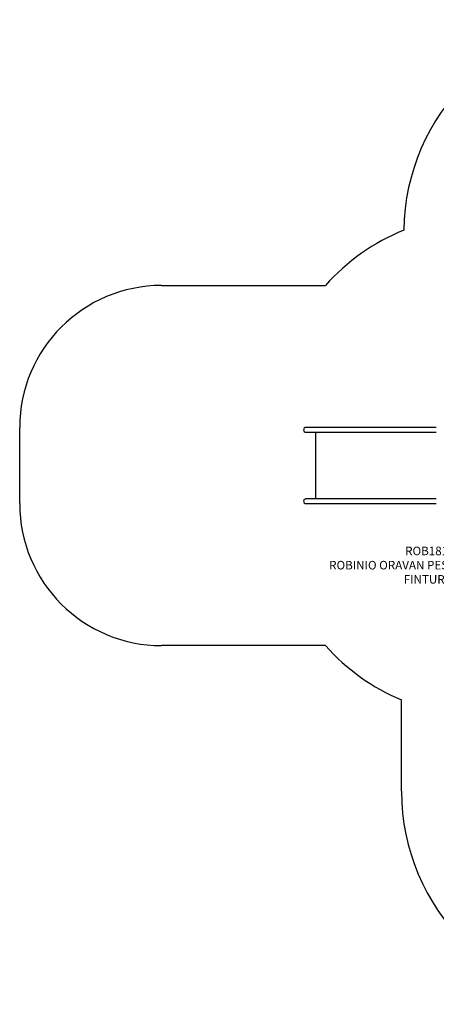
# Model space of a CAD drawing. Units: millimetres. Extents: x 8891 to 16240, y 4146 to 11079.
# Drawn here: x 8891 to 11826, y 4146 to 11079 of the extents above; entities that cross this region are included whole.
import ezdxf

# ---------------------------------------------------------------- set-up
doc = ezdxf.new("R2010")
doc.units = ezdxf.units.MM
doc.layers.add('Default', color=7, linetype='Continuous')

# ---------------------------------------------------------------- blocks, each defined once
blk = doc.blocks.new('SE5')
at = {"color": 7, "linetype": 'Continuous'}
for p, q in [((9891.1, 9207.9), (11044.4, 9207.9)), ((8891.1, 7671.7), (8891.1, 8207.9)), ((11044.4, 6671.7), (9891.1, 6671.7)), ((11581, 5646.1), (11581, 6289))]:
    blk.add_line(p, q, dxfattribs=at)
for centre, radius, start, end in [((13097.2, 9579.3), 1500, 90, 179.30835), ((12162.5, 8207.9), 1500, 112.13343, 138.18969), ((9891.1, 8207.9), 1000, 90, 180), ((9891.1, 7671.7), 1000, 180, 270), ((12162.5, 7671.7), 1500, 221.81031, 247.19306), ((13081, 5646.1), 1500, 180, 270)]:
    blk.add_arc(centre, radius, start, end, dxfattribs=at)
blk = doc.blocks.new('SE4')
at = {"layer": 'Default'}
blk.add_blockref('SE5', (0, 0), dxfattribs=at)
blk = doc.blocks.new('SE7')
at = {"color": 7, "linetype": 'Continuous'}
for p, q in [((11045.7, 8207.9), (10907.9, 8207.9)), ((11045.7, 8207.9), (11045.7, 8207.9)), ((11512.9, 8207.9), (11045.7, 8207.9)), ((11826.2, 8207.9), (11512.9, 8207.9)), ((10907.9, 8174.2), (11045.7, 8174.2)), ((10974.8, 8174.2), (10974.8, 7705.4)), ((11045.7, 8174.2), (11512.9, 8174.2)), ((11512.9, 8174.2), (11826.2, 8174.2)), ((11045.7, 7705.4), (10907.9, 7705.4)), ((11512.9, 7705.4), (11045.7, 7705.4)), ((11826.2, 7705.4), (11512.9, 7705.4)), ((10907.9, 7671.7), (11045.7, 7671.7)), ((11045.7, 7671.7), (11512.9, 7671.7)), ((11512.9, 7671.7), (11826.2, 7671.7))]:
    blk.add_line(p, q, dxfattribs=at)
for centre in [(10907.9, 8191), (10907.9, 7688.5)]:
    blk.add_arc(centre, 16.9, 90, 270, dxfattribs=at)
blk = doc.blocks.new('SE6')
at = {"layer": 'Default'}
blk.add_blockref('SE7', (0, 0), dxfattribs=at)
blk = doc.blocks.new('SE3')
for name in ['SE4', 'SE6']:
    blk.add_blockref(name, (0, 0))
blk = doc.blocks.new('SE2')
at = {"layer": 'Default'}
blk.add_blockref('SE3', (0, 0), dxfattribs=at)
blk = doc.blocks.new('SE1')
blk.add_blockref('SE2', (0, 0))
at = {"layer": 'Default', "insert": (11826.2, 7368.4), "char_height": 60, "width": 1619.772, "attachment_point": 2}
blk.add_mtext('{\\fTahoma|b0||i0||c0|p34;\\C7;\\H60.;\\W1.;ROB181002\\P}{\\fTahoma|b0||i0||c0|p34;\\C7;\\H60.;\\W1.;ROBINIO ORAVAN PESÄ - LEIKKIKESKUS\\P}{\\fTahoma|b0||i0||c0|p34;\\C7;\\H60.;\\W1.;FINTURE OY}', dxfattribs=at)
blk = doc.blocks.new('SE')
at = {"layer": 'Default'}
blk.add_blockref('SE1', (0, 0), dxfattribs=at)

msp = doc.modelspace()

# ---------------------------------------------------------------- block references
msp.add_blockref('SE', (0, 0))

doc.saveas('drawing.dxf')
